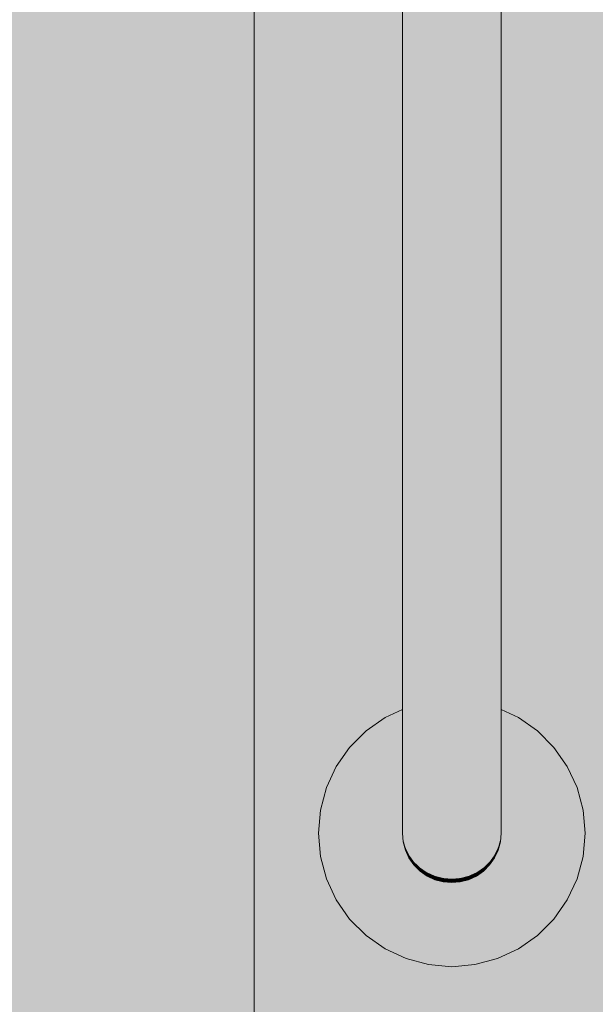
# Model space of a CAD drawing. Units: millimetres. Extents: x -7745316 to -7313902, y -134700 to 18311.
# Drawn here: x -7484884 to -7484767, y 785 to 985 of the extents above; entities that cross this region are included whole.
import ezdxf

# ---------------------------------------------------------------- set-up
doc = ezdxf.new("R2010")
doc.units = ezdxf.units.MM
doc.header["$MEASUREMENT"] = 0
doc.layers.add('00 OBJETS.CBA', color=7, linetype='Continuous')
doc.layers.add('00 OBJETS.CBA_Stylo_No__252', color=7, linetype='Continuous', lineweight=13, true_color=0x929292)
doc.layers.add('00 OBJETS.CBA_Stylo_No__9', color=7, linetype='Continuous', lineweight=5)

# ---------------------------------------------------------------- blocks, each defined once
blk = doc.blocks.new('Elément de coupe_17', base_point=(-7461792.78, 0))
at = {"layer": '00 OBJETS.CBA', "linetype": 'Continuous', "lineweight": 0, "true_color": 0xb1a17d}
h = blk.add_hatch(color=33, dxfattribs=at)
h.paths.add_polyline_path([(-7484836.34, 2515), (-7484836.34, 100), (-7484756.34, 20), (-7484756.34, 2595)])
h.paths.add_polyline_path([(-7484823.34, 820), (-7484822.93, 824.69), (-7484821.72, 829.23), (-7484819.73, 833.5), (-7484817.03, 837.36), (-7484813.7, 840.68), (-7484809.84, 843.38), (-7484806.34, 845.01), (-7484806.34, 1094.99), (-7484809.84, 1096.62), (-7484813.7, 1099.32), (-7484817.03, 1102.64), (-7484819.73, 1106.5), (-7484821.72, 1110.77), (-7484822.93, 1115.31), (-7484823.34, 1120), (-7484822.93, 1124.69), (-7484821.72, 1129.23), (-7484819.73, 1133.5), (-7484817.03, 1137.36), (-7484813.7, 1140.68), (-7484809.84, 1143.38), (-7484805.58, 1145.37), (-7484801.03, 1146.59), (-7484796.34, 1147), (-7484791.66, 1146.59), (-7484787.11, 1145.37), (-7484782.84, 1143.38), (-7484778.99, 1140.68), (-7484775.66, 1137.36), (-7484772.96, 1133.5), (-7484770.97, 1129.23), (-7484769.75, 1124.69), (-7484769.34, 1120), (-7484769.75, 1115.31), (-7484770.97, 1110.77), (-7484772.96, 1106.5), (-7484775.66, 1102.64), (-7484778.99, 1099.32), (-7484782.84, 1096.62), (-7484786.34, 1094.98), (-7484786.34, 845.01), (-7484782.84, 843.38), (-7484778.99, 840.68), (-7484775.66, 837.36), (-7484772.96, 833.5), (-7484770.97, 829.23), (-7484769.75, 824.69), (-7484769.34, 820), (-7484769.75, 815.31), (-7484770.97, 810.77), (-7484772.96, 806.5), (-7484775.66, 802.64), (-7484778.99, 799.32), (-7484782.84, 796.62), (-7484787.11, 794.63), (-7484791.66, 793.41), (-7484796.34, 793), (-7484801.03, 793.41), (-7484805.58, 794.63), (-7484809.84, 796.62), (-7484813.7, 799.32), (-7484817.03, 802.64), (-7484819.73, 806.5), (-7484821.72, 810.77), (-7484822.93, 815.31)], flags=0)
at = {"layer": '00 OBJETS.CBA_Stylo_No__252', "linetype": 'Continuous', "lineweight": 0, "true_color": 0x242424}
h = blk.add_hatch(color=250, dxfattribs=at)
h.paths.add_polyline_path([(-7484836.34, 2515), (-7484836.34, 100), (-7484756.34, 20), (-7484756.34, 2595)])
h.paths.add_polyline_path([(-7484823.34, 820), (-7484822.93, 824.69), (-7484821.72, 829.23), (-7484819.73, 833.5), (-7484817.03, 837.36), (-7484813.7, 840.68), (-7484809.84, 843.38), (-7484806.34, 845.01), (-7484806.34, 1094.99), (-7484809.84, 1096.62), (-7484813.7, 1099.32), (-7484817.03, 1102.64), (-7484819.73, 1106.5), (-7484821.72, 1110.77), (-7484822.93, 1115.31), (-7484823.34, 1120), (-7484822.93, 1124.69), (-7484821.72, 1129.23), (-7484819.73, 1133.5), (-7484817.03, 1137.36), (-7484813.7, 1140.68), (-7484809.84, 1143.38), (-7484805.58, 1145.37), (-7484801.03, 1146.59), (-7484796.34, 1147), (-7484791.66, 1146.59), (-7484787.11, 1145.37), (-7484782.84, 1143.38), (-7484778.99, 1140.68), (-7484775.66, 1137.36), (-7484772.96, 1133.5), (-7484770.97, 1129.23), (-7484769.75, 1124.69), (-7484769.34, 1120), (-7484769.75, 1115.31), (-7484770.97, 1110.77), (-7484772.96, 1106.5), (-7484775.66, 1102.64), (-7484778.99, 1099.32), (-7484782.84, 1096.62), (-7484786.34, 1094.98), (-7484786.34, 845.01), (-7484782.84, 843.38), (-7484778.99, 840.68), (-7484775.66, 837.36), (-7484772.96, 833.5), (-7484770.97, 829.23), (-7484769.75, 824.69), (-7484769.34, 820), (-7484769.75, 815.31), (-7484770.97, 810.77), (-7484772.96, 806.5), (-7484775.66, 802.64), (-7484778.99, 799.32), (-7484782.84, 796.62), (-7484787.11, 794.63), (-7484791.66, 793.41), (-7484796.34, 793), (-7484801.03, 793.41), (-7484805.58, 794.63), (-7484809.84, 796.62), (-7484813.7, 799.32), (-7484817.03, 802.64), (-7484819.73, 806.5), (-7484821.72, 810.77), (-7484822.93, 815.31)], flags=0)
for points in [[(-7485401.34, 100), (-7484836.34, 100), (-7484836.34, 2515), (-7485401.34, 2515)], [(-7484801.34, 834.43), (-7484801.34, 1105.57), (-7484802.77, 1105.5), (-7484802.77, 834.5)], [(-7484799.76, 834.38), (-7484799.76, 1105.62), (-7484801.34, 1105.57), (-7484801.34, 834.43)], [(-7484798.08, 834.35), (-7484798.08, 1105.65), (-7484799.76, 1105.62), (-7484799.76, 834.38)], [(-7484796.34, 834.34), (-7484796.34, 1105.66), (-7484798.08, 1105.65), (-7484798.08, 834.35)], [(-7484794.61, 834.35), (-7484794.61, 1105.65), (-7484796.34, 1105.66), (-7484796.34, 834.34)], [(-7484792.92, 834.38), (-7484792.92, 1105.62), (-7484794.61, 1105.65), (-7484794.61, 834.35)], [(-7484791.34, 834.43), (-7484791.34, 1105.57), (-7484792.92, 1105.62), (-7484792.92, 834.38)], [(-7484789.92, 834.5), (-7484789.92, 1105.5), (-7484791.34, 1105.57), (-7484791.34, 834.43)], [(-7484806.34, 1105), (-7484806.34, 835), (-7484806.19, 834.89), (-7484806.19, 1105.11)], [(-7484805.74, 834.78), (-7484805.74, 1105.22), (-7484806.19, 1105.11), (-7484806.19, 834.89)], [(-7484805.01, 834.67), (-7484805.01, 1105.33), (-7484805.74, 1105.22), (-7484805.74, 834.78)], [(-7484804.01, 834.58), (-7484804.01, 1105.42), (-7484805.01, 1105.33), (-7484805.01, 834.67)], [(-7484802.77, 834.5), (-7484802.77, 1105.5), (-7484804.01, 1105.42), (-7484804.01, 834.58)], [(-7484788.68, 834.58), (-7484788.68, 1105.42), (-7484789.92, 1105.5), (-7484789.92, 834.5)], [(-7484787.68, 834.67), (-7484787.68, 1105.33), (-7484788.68, 1105.42), (-7484788.68, 834.58)], [(-7484786.95, 834.78), (-7484786.95, 1105.22), (-7484787.68, 1105.33), (-7484787.68, 834.67)], [(-7484786.5, 834.89), (-7484786.5, 1105.11), (-7484786.95, 1105.22), (-7484786.95, 834.78)], [(-7484786.5, 1105.11), (-7484786.5, 834.89), (-7484786.34, 835), (-7484786.34, 1105)], [(-7484806.34, 845.01), (-7484809.84, 843.38), (-7484809.84, 843.37), (-7484806.34, 845)], [(-7484806.34, 845), (-7484809.84, 843.37), (-7484809.81, 843.33), (-7484806.34, 844.95)], [(-7484809.81, 843.33), (-7484809.78, 843.27), (-7484806.34, 844.87), (-7484806.34, 844.95)], [(-7484806.34, 844.87), (-7484809.78, 843.27), (-7484809.73, 843.18), (-7484806.34, 844.76)], [(-7484809.73, 843.18), (-7484809.67, 843.07), (-7484806.34, 844.62), (-7484806.34, 844.76)], [(-7484806.34, 844.62), (-7484809.67, 843.07), (-7484809.59, 842.95), (-7484806.34, 844.46)], [(-7484782.84, 843.38), (-7484786.34, 845.01), (-7484786.34, 845), (-7484782.85, 843.37)], [(-7484782.85, 843.37), (-7484786.34, 845), (-7484786.34, 844.95), (-7484782.87, 843.33)], [(-7484786.34, 844.95), (-7484786.34, 844.87), (-7484782.91, 843.27), (-7484782.87, 843.33)], [(-7484782.91, 843.27), (-7484786.34, 844.87), (-7484786.34, 844.76), (-7484782.96, 843.18)], [(-7484786.34, 844.76), (-7484786.34, 844.62), (-7484783.02, 843.07), (-7484782.96, 843.18)], [(-7484783.02, 843.07), (-7484786.34, 844.62), (-7484786.34, 844.46), (-7484783.09, 842.95)], [(-7484822.34, 820), (-7484821.95, 815.48), (-7484820.78, 811.11), (-7484818.86, 807), (-7484816.26, 803.29), (-7484813.06, 800.08), (-7484809.34, 797.48), (-7484805.24, 795.57), (-7484800.86, 794.39), (-7484796.34, 794), (-7484791.83, 794.39), (-7484787.45, 795.57), (-7484783.34, 797.48), (-7484779.63, 800.08), (-7484776.43, 803.29), (-7484773.83, 807), (-7484771.91, 811.11), (-7484770.74, 815.48), (-7484770.34, 820), (-7484770.74, 824.51), (-7484771.91, 828.89), (-7484773.83, 833), (-7484776.43, 836.71), (-7484779.63, 839.92), (-7484783.34, 842.52), (-7484786.34, 843.92), (-7484786.34, 820), (-7484786.5, 818.26), (-7484786.95, 816.58), (-7484787.68, 815), (-7484788.68, 813.57), (-7484789.92, 812.34), (-7484791.34, 811.34), (-7484792.92, 810.6), (-7484794.61, 810.15), (-7484796.34, 810), (-7484798.08, 810.15), (-7484799.76, 810.6), (-7484801.34, 811.34), (-7484802.77, 812.34), (-7484804.01, 813.57), (-7484805.01, 815), (-7484805.74, 816.58), (-7484806.19, 818.26), (-7484806.34, 820), (-7484806.34, 843.92), (-7484809.34, 842.52), (-7484813.06, 839.92), (-7484816.26, 836.71), (-7484818.86, 833), (-7484820.78, 828.89), (-7484821.95, 824.51)], [(-7484809.84, 843.37), (-7484809.84, 843.38), (-7484813.7, 840.68), (-7484813.69, 840.67)], [(-7484809.81, 843.33), (-7484809.84, 843.37), (-7484813.69, 840.67), (-7484813.66, 840.64)], [(-7484809.81, 843.33), (-7484813.66, 840.64), (-7484813.61, 840.58), (-7484809.78, 843.27)], [(-7484809.73, 843.18), (-7484809.78, 843.27), (-7484813.61, 840.58), (-7484813.55, 840.5)], [(-7484809.73, 843.18), (-7484813.55, 840.5), (-7484813.47, 840.41), (-7484809.67, 843.07)], [(-7484809.59, 842.95), (-7484809.67, 843.07), (-7484813.47, 840.41), (-7484813.38, 840.3)], [(-7484809.59, 842.95), (-7484813.38, 840.3), (-7484813.28, 840.18), (-7484809.52, 842.81)], [(-7484809.43, 842.67), (-7484809.52, 842.81), (-7484813.28, 840.18), (-7484813.17, 840.05)], [(-7484809.34, 842.52), (-7484809.43, 842.67), (-7484813.17, 840.05), (-7484813.06, 839.92)], [(-7484809.59, 842.95), (-7484809.52, 842.81), (-7484806.34, 844.29), (-7484806.34, 844.46)], [(-7484806.34, 844.29), (-7484809.52, 842.81), (-7484809.43, 842.67), (-7484806.34, 844.11)], [(-7484806.34, 844.11), (-7484809.43, 842.67), (-7484809.34, 842.52), (-7484806.34, 843.92)], [(-7484786.34, 844.46), (-7484786.34, 844.29), (-7484783.17, 842.81), (-7484783.09, 842.95)], [(-7484783.17, 842.81), (-7484786.34, 844.29), (-7484786.34, 844.11), (-7484783.26, 842.67)], [(-7484783.26, 842.67), (-7484786.34, 844.11), (-7484786.34, 843.92), (-7484783.34, 842.52)], [(-7484779.63, 839.92), (-7484779.52, 840.05), (-7484783.26, 842.67), (-7484783.34, 842.52)], [(-7484779.52, 840.05), (-7484779.41, 840.18), (-7484783.17, 842.81), (-7484783.26, 842.67)], [(-7484783.09, 842.95), (-7484783.17, 842.81), (-7484779.41, 840.18), (-7484779.31, 840.3)], [(-7484779.31, 840.3), (-7484779.22, 840.41), (-7484783.02, 843.07), (-7484783.09, 842.95)], [(-7484782.96, 843.18), (-7484783.02, 843.07), (-7484779.22, 840.41), (-7484779.14, 840.5)], [(-7484779.14, 840.5), (-7484779.08, 840.58), (-7484782.91, 843.27), (-7484782.96, 843.18)], [(-7484782.87, 843.33), (-7484782.91, 843.27), (-7484779.08, 840.58), (-7484779.03, 840.64)], [(-7484779.03, 840.64), (-7484779, 840.67), (-7484782.85, 843.37), (-7484782.87, 843.33)], [(-7484779, 840.67), (-7484778.99, 840.68), (-7484782.84, 843.38), (-7484782.85, 843.37)], [(-7484813.69, 840.67), (-7484813.7, 840.68), (-7484817.03, 837.36), (-7484817.02, 837.35)], [(-7484813.66, 840.64), (-7484813.69, 840.67), (-7484817.02, 837.35), (-7484816.98, 837.32)], [(-7484813.66, 840.64), (-7484816.98, 837.32), (-7484816.93, 837.27), (-7484813.61, 840.58)], [(-7484779.03, 840.64), (-7484779.08, 840.58), (-7484775.76, 837.27), (-7484775.71, 837.32)], [(-7484775.71, 837.32), (-7484775.67, 837.35), (-7484779, 840.67), (-7484779.03, 840.64)], [(-7484775.67, 837.35), (-7484775.66, 837.36), (-7484778.99, 840.68), (-7484779, 840.67)], [(-7484813.55, 840.5), (-7484813.61, 840.58), (-7484816.93, 837.27), (-7484816.85, 837.2)], [(-7484813.55, 840.5), (-7484816.85, 837.2), (-7484816.75, 837.13), (-7484813.47, 840.41)], [(-7484813.38, 840.3), (-7484813.47, 840.41), (-7484816.75, 837.13), (-7484816.64, 837.03)], [(-7484813.38, 840.3), (-7484816.64, 837.03), (-7484816.52, 836.93), (-7484813.28, 840.18)], [(-7484813.17, 840.05), (-7484813.28, 840.18), (-7484816.52, 836.93), (-7484816.39, 836.82)], [(-7484813.06, 839.92), (-7484813.17, 840.05), (-7484816.39, 836.82), (-7484816.26, 836.71)], [(-7484776.43, 836.71), (-7484776.29, 836.82), (-7484779.52, 840.05), (-7484779.63, 839.92)], [(-7484776.29, 836.82), (-7484776.17, 836.93), (-7484779.41, 840.18), (-7484779.52, 840.05)], [(-7484779.31, 840.3), (-7484779.41, 840.18), (-7484776.17, 836.93), (-7484776.04, 837.03)], [(-7484776.04, 837.03), (-7484775.94, 837.13), (-7484779.22, 840.41), (-7484779.31, 840.3)], [(-7484779.14, 840.5), (-7484779.22, 840.41), (-7484775.94, 837.13), (-7484775.84, 837.2)], [(-7484775.84, 837.2), (-7484775.76, 837.27), (-7484779.08, 840.58), (-7484779.14, 840.5)], [(-7484817.02, 837.35), (-7484817.03, 837.36), (-7484819.73, 833.5), (-7484819.71, 833.49)], [(-7484816.98, 837.32), (-7484817.02, 837.35), (-7484819.71, 833.49), (-7484819.68, 833.47)], [(-7484816.98, 837.32), (-7484819.68, 833.47), (-7484819.61, 833.43), (-7484816.93, 837.27)], [(-7484816.85, 837.2), (-7484816.93, 837.27), (-7484819.61, 833.43), (-7484819.52, 833.38)], [(-7484816.85, 837.2), (-7484819.52, 833.38), (-7484819.42, 833.32), (-7484816.75, 837.13)], [(-7484816.64, 837.03), (-7484816.75, 837.13), (-7484819.42, 833.32), (-7484819.29, 833.25)], [(-7484816.64, 837.03), (-7484819.29, 833.25), (-7484819.16, 833.17), (-7484816.52, 836.93)], [(-7484816.39, 836.82), (-7484816.52, 836.93), (-7484819.16, 833.17), (-7484819.01, 833.09)], [(-7484816.26, 836.71), (-7484816.39, 836.82), (-7484819.01, 833.09), (-7484818.86, 833)], [(-7484773.83, 833), (-7484773.68, 833.09), (-7484776.29, 836.82), (-7484776.43, 836.71)], [(-7484773.68, 833.09), (-7484773.53, 833.17), (-7484776.17, 836.93), (-7484776.29, 836.82)], [(-7484776.04, 837.03), (-7484776.17, 836.93), (-7484773.53, 833.17), (-7484773.4, 833.25)], [(-7484773.4, 833.25), (-7484773.27, 833.32), (-7484775.94, 837.13), (-7484776.04, 837.03)], [(-7484775.84, 837.2), (-7484775.94, 837.13), (-7484773.27, 833.32), (-7484773.16, 833.38)], [(-7484773.16, 833.38), (-7484773.08, 833.43), (-7484775.76, 837.27), (-7484775.84, 837.2)], [(-7484775.71, 837.32), (-7484775.76, 837.27), (-7484773.08, 833.43), (-7484773.01, 833.47)], [(-7484773.01, 833.47), (-7484772.98, 833.49), (-7484775.67, 837.35), (-7484775.71, 837.32)], [(-7484772.98, 833.49), (-7484772.96, 833.5), (-7484775.66, 837.36), (-7484775.67, 837.35)], [(-7484806.34, 835), (-7484806.34, 831.12), (-7484806.19, 830.66), (-7484806.19, 834.89)], [(-7484805.74, 830.22), (-7484805.74, 834.78), (-7484806.19, 834.89), (-7484806.19, 830.66)], [(-7484805.01, 829.81), (-7484805.01, 834.67), (-7484805.74, 834.78), (-7484805.74, 830.22)], [(-7484804.01, 829.44), (-7484804.01, 834.58), (-7484805.01, 834.67), (-7484805.01, 829.81)], [(-7484787.68, 829.81), (-7484787.68, 834.67), (-7484788.68, 834.58), (-7484788.68, 829.44)], [(-7484786.95, 830.22), (-7484786.95, 834.78), (-7484787.68, 834.67), (-7484787.68, 829.81)], [(-7484786.5, 830.66), (-7484786.5, 834.89), (-7484786.95, 834.78), (-7484786.95, 830.22)], [(-7484786.34, 835), (-7484786.5, 834.89), (-7484786.5, 830.66), (-7484786.34, 831.12)], [(-7484819.71, 833.49), (-7484819.73, 833.5), (-7484821.72, 829.23), (-7484821.7, 829.23)], [(-7484819.68, 833.47), (-7484819.71, 833.49), (-7484821.7, 829.23), (-7484821.66, 829.21)], [(-7484819.68, 833.47), (-7484821.66, 829.21), (-7484821.59, 829.19), (-7484819.61, 833.43)], [(-7484819.52, 833.38), (-7484819.61, 833.43), (-7484821.59, 829.19), (-7484821.5, 829.15)], [(-7484819.52, 833.38), (-7484821.5, 829.15), (-7484821.38, 829.11), (-7484819.42, 833.32)], [(-7484819.29, 833.25), (-7484819.42, 833.32), (-7484821.38, 829.11), (-7484821.25, 829.06)], [(-7484819.29, 833.25), (-7484821.25, 829.06), (-7484821.1, 829.01), (-7484819.16, 833.17)], [(-7484819.01, 833.09), (-7484819.16, 833.17), (-7484821.1, 829.01), (-7484820.94, 828.95)], [(-7484818.86, 833), (-7484819.01, 833.09), (-7484820.94, 828.95), (-7484820.78, 828.89)], [(-7484802.77, 829.12), (-7484802.77, 834.5), (-7484804.01, 834.58), (-7484804.01, 829.44)], [(-7484801.34, 828.86), (-7484801.34, 834.43), (-7484802.77, 834.5), (-7484802.77, 829.12)], [(-7484799.76, 828.66), (-7484799.76, 834.38), (-7484801.34, 834.43), (-7484801.34, 828.86)], [(-7484798.08, 828.55), (-7484798.08, 834.35), (-7484799.76, 834.38), (-7484799.76, 828.66)], [(-7484796.34, 828.51), (-7484796.34, 834.34), (-7484798.08, 834.35), (-7484798.08, 828.55)], [(-7484794.61, 828.55), (-7484794.61, 834.35), (-7484796.34, 834.34), (-7484796.34, 828.51)], [(-7484792.92, 828.66), (-7484792.92, 834.38), (-7484794.61, 834.35), (-7484794.61, 828.55)], [(-7484791.34, 828.86), (-7484791.34, 834.43), (-7484792.92, 834.38), (-7484792.92, 828.66)], [(-7484789.92, 829.12), (-7484789.92, 834.5), (-7484791.34, 834.43), (-7484791.34, 828.86)], [(-7484788.68, 829.44), (-7484788.68, 834.58), (-7484789.92, 834.5), (-7484789.92, 829.12)], [(-7484771.91, 828.89), (-7484771.75, 828.95), (-7484773.68, 833.09), (-7484773.83, 833)], [(-7484771.75, 828.95), (-7484771.59, 829.01), (-7484773.53, 833.17), (-7484773.68, 833.09)], [(-7484773.4, 833.25), (-7484773.53, 833.17), (-7484771.59, 829.01), (-7484771.44, 829.06)], [(-7484771.44, 829.06), (-7484771.31, 829.11), (-7484773.27, 833.32), (-7484773.4, 833.25)], [(-7484773.16, 833.38), (-7484773.27, 833.32), (-7484771.31, 829.11), (-7484771.19, 829.15)], [(-7484771.19, 829.15), (-7484771.1, 829.19), (-7484773.08, 833.43), (-7484773.16, 833.38)], [(-7484773.01, 833.47), (-7484773.08, 833.43), (-7484771.1, 829.19), (-7484771.03, 829.21)], [(-7484771.03, 829.21), (-7484770.99, 829.23), (-7484772.98, 833.49), (-7484773.01, 833.47)], [(-7484770.99, 829.23), (-7484770.97, 829.23), (-7484772.96, 833.5), (-7484772.98, 833.49)], [(-7484806.19, 830.66), (-7484806.34, 831.12), (-7484806.34, 827.5), (-7484806.19, 826.62)], [(-7484805.74, 830.22), (-7484806.19, 830.66), (-7484806.19, 826.62), (-7484805.74, 825.77)], [(-7484786.5, 830.66), (-7484786.95, 830.22), (-7484786.95, 825.77), (-7484786.5, 826.62)], [(-7484786.5, 830.66), (-7484786.5, 826.62), (-7484786.34, 827.5), (-7484786.34, 831.12)], [(-7484821.7, 829.23), (-7484821.72, 829.23), (-7484822.93, 824.69), (-7484822.92, 824.69)], [(-7484821.66, 829.21), (-7484821.7, 829.23), (-7484822.92, 824.69), (-7484822.88, 824.68)], [(-7484821.66, 829.21), (-7484822.88, 824.68), (-7484822.8, 824.66), (-7484821.59, 829.19)], [(-7484821.5, 829.15), (-7484821.59, 829.19), (-7484822.8, 824.66), (-7484822.7, 824.65)], [(-7484821.5, 829.15), (-7484822.7, 824.65), (-7484822.58, 824.63), (-7484821.38, 829.11)], [(-7484821.25, 829.06), (-7484821.38, 829.11), (-7484822.58, 824.63), (-7484822.44, 824.6)], [(-7484821.25, 829.06), (-7484822.44, 824.6), (-7484822.29, 824.57), (-7484821.1, 829.01)], [(-7484820.94, 828.95), (-7484821.1, 829.01), (-7484822.29, 824.57), (-7484822.12, 824.54)], [(-7484820.78, 828.89), (-7484820.94, 828.95), (-7484822.12, 824.54), (-7484821.95, 824.51)], [(-7484805.01, 824.98), (-7484805.01, 829.81), (-7484805.74, 830.22), (-7484805.74, 825.77)], [(-7484804.01, 824.26), (-7484804.01, 829.44), (-7484805.01, 829.81), (-7484805.01, 824.98)], [(-7484802.77, 823.64), (-7484802.77, 829.12), (-7484804.01, 829.44), (-7484804.01, 824.26)], [(-7484801.34, 823.13), (-7484801.34, 828.86), (-7484802.77, 829.12), (-7484802.77, 823.64)], [(-7484799.76, 822.76), (-7484799.76, 828.66), (-7484801.34, 828.86), (-7484801.34, 823.13)], [(-7484791.34, 823.13), (-7484791.34, 828.86), (-7484792.92, 828.66), (-7484792.92, 822.76)], [(-7484789.92, 823.64), (-7484789.92, 829.12), (-7484791.34, 828.86), (-7484791.34, 823.13)], [(-7484788.68, 824.26), (-7484788.68, 829.44), (-7484789.92, 829.12), (-7484789.92, 823.64)], [(-7484787.68, 824.98), (-7484787.68, 829.81), (-7484788.68, 829.44), (-7484788.68, 824.26)], [(-7484786.95, 825.77), (-7484786.95, 830.22), (-7484787.68, 829.81), (-7484787.68, 824.98)], [(-7484770.74, 824.51), (-7484770.57, 824.54), (-7484771.75, 828.95), (-7484771.91, 828.89)], [(-7484770.57, 824.54), (-7484770.4, 824.57), (-7484771.59, 829.01), (-7484771.75, 828.95)], [(-7484771.44, 829.06), (-7484771.59, 829.01), (-7484770.4, 824.57), (-7484770.25, 824.6)], [(-7484770.25, 824.6), (-7484770.11, 824.63), (-7484771.31, 829.11), (-7484771.44, 829.06)], [(-7484771.19, 829.15), (-7484771.31, 829.11), (-7484770.11, 824.63), (-7484769.99, 824.65)], [(-7484769.99, 824.65), (-7484769.89, 824.66), (-7484771.1, 829.19), (-7484771.19, 829.15)], [(-7484771.03, 829.21), (-7484771.1, 829.19), (-7484769.89, 824.66), (-7484769.81, 824.68)], [(-7484769.81, 824.68), (-7484769.77, 824.69), (-7484770.99, 829.23), (-7484771.03, 829.21)], [(-7484769.77, 824.69), (-7484769.75, 824.69), (-7484770.97, 829.23), (-7484770.99, 829.23)], [(-7484806.19, 823.15), (-7484806.19, 826.62), (-7484806.34, 827.5), (-7484806.34, 824.39)], [(-7484798.08, 822.53), (-7484798.08, 828.55), (-7484799.76, 828.66), (-7484799.76, 822.76)], [(-7484796.34, 822.46), (-7484796.34, 828.51), (-7484798.08, 828.55), (-7484798.08, 822.53)], [(-7484794.61, 822.53), (-7484794.61, 828.55), (-7484796.34, 828.51), (-7484796.34, 822.46)], [(-7484792.92, 822.76), (-7484792.92, 828.66), (-7484794.61, 828.55), (-7484794.61, 822.53)], [(-7484786.34, 824.39), (-7484786.34, 827.5), (-7484786.5, 826.62), (-7484786.5, 823.15)], [(-7484822.92, 824.69), (-7484822.93, 824.69), (-7484823.34, 820), (-7484823.33, 820)], [(-7484806.19, 826.62), (-7484806.19, 823.15), (-7484805.74, 821.95), (-7484805.74, 825.77)], [(-7484805.01, 824.98), (-7484805.74, 825.77), (-7484805.74, 821.95), (-7484805.01, 820.83)], [(-7484804.01, 824.26), (-7484805.01, 824.98), (-7484805.01, 820.83), (-7484804.01, 819.81)], [(-7484787.68, 824.98), (-7484788.68, 824.26), (-7484788.68, 819.81), (-7484787.68, 820.83)], [(-7484786.95, 825.77), (-7484787.68, 824.98), (-7484787.68, 820.83), (-7484786.95, 821.95)], [(-7484786.95, 825.77), (-7484786.95, 821.95), (-7484786.5, 823.15), (-7484786.5, 826.62)], [(-7484769.36, 820), (-7484769.34, 820), (-7484769.75, 824.69), (-7484769.77, 824.69)], [(-7484822.88, 824.68), (-7484822.92, 824.69), (-7484823.33, 820), (-7484823.28, 820)], [(-7484822.88, 824.68), (-7484823.28, 820), (-7484823.21, 820), (-7484822.8, 824.66)], [(-7484822.7, 824.65), (-7484822.8, 824.66), (-7484823.21, 820), (-7484823.11, 820)], [(-7484822.7, 824.65), (-7484823.11, 820), (-7484822.99, 820), (-7484822.58, 824.63)], [(-7484822.44, 824.6), (-7484822.58, 824.63), (-7484822.99, 820), (-7484822.84, 820)], [(-7484822.44, 824.6), (-7484822.84, 820), (-7484822.69, 820), (-7484822.29, 824.57)], [(-7484822.12, 824.54), (-7484822.29, 824.57), (-7484822.69, 820), (-7484822.52, 820)], [(-7484821.95, 824.51), (-7484822.12, 824.54), (-7484822.52, 820), (-7484822.34, 820)], [(-7484806.19, 823.15), (-7484806.34, 824.39), (-7484806.34, 822.01), (-7484806.19, 820.49)], [(-7484805.74, 819.02), (-7484805.74, 821.95), (-7484806.19, 823.15), (-7484806.19, 820.49)], [(-7484802.77, 823.64), (-7484804.01, 824.26), (-7484804.01, 819.81), (-7484802.77, 818.93)], [(-7484801.34, 818.22), (-7484801.34, 823.13), (-7484802.77, 823.64), (-7484802.77, 818.93)], [(-7484799.76, 817.69), (-7484799.76, 822.76), (-7484801.34, 823.13), (-7484801.34, 818.22)], [(-7484798.08, 817.37), (-7484798.08, 822.53), (-7484799.76, 822.76), (-7484799.76, 817.69)], [(-7484792.92, 817.69), (-7484792.92, 822.76), (-7484794.61, 822.53), (-7484794.61, 817.37)], [(-7484791.34, 818.22), (-7484791.34, 823.13), (-7484792.92, 822.76), (-7484792.92, 817.69)], [(-7484789.92, 818.93), (-7484789.92, 823.64), (-7484791.34, 823.13), (-7484791.34, 818.22)], [(-7484788.68, 824.26), (-7484789.92, 823.64), (-7484789.92, 818.93), (-7484788.68, 819.81)], [(-7484786.5, 820.49), (-7484786.5, 823.15), (-7484786.95, 821.95), (-7484786.95, 819.02)], [(-7484786.34, 824.39), (-7484786.5, 823.15), (-7484786.5, 820.49), (-7484786.34, 822.01)], [(-7484770.34, 820), (-7484770.17, 820), (-7484770.57, 824.54), (-7484770.74, 824.51)], [(-7484770.17, 820), (-7484770, 820), (-7484770.4, 824.57), (-7484770.57, 824.54)], [(-7484770.25, 824.6), (-7484770.4, 824.57), (-7484770, 820), (-7484769.84, 820)], [(-7484769.84, 820), (-7484769.7, 820), (-7484770.11, 824.63), (-7484770.25, 824.6)], [(-7484769.99, 824.65), (-7484770.11, 824.63), (-7484769.7, 820), (-7484769.58, 820)], [(-7484769.58, 820), (-7484769.48, 820), (-7484769.89, 824.66), (-7484769.99, 824.65)], [(-7484769.81, 824.68), (-7484769.89, 824.66), (-7484769.48, 820), (-7484769.41, 820)], [(-7484769.41, 820), (-7484769.36, 820), (-7484769.77, 824.69), (-7484769.81, 824.68)], [(-7484806.19, 820.49), (-7484806.34, 822.01), (-7484806.34, 820.51), (-7484806.19, 818.82)], [(-7484805.01, 817.64), (-7484805.01, 820.83), (-7484805.74, 821.95), (-7484805.74, 819.02)], [(-7484804.01, 816.39), (-7484804.01, 819.81), (-7484805.01, 820.83), (-7484805.01, 817.64)], [(-7484796.34, 817.26), (-7484796.34, 822.46), (-7484798.08, 822.53), (-7484798.08, 817.37)], [(-7484794.61, 817.37), (-7484794.61, 822.53), (-7484796.34, 822.46), (-7484796.34, 817.26)], [(-7484787.68, 817.64), (-7484787.68, 820.83), (-7484788.68, 819.81), (-7484788.68, 816.39)], [(-7484786.95, 819.02), (-7484786.95, 821.95), (-7484787.68, 820.83), (-7484787.68, 817.64)], [(-7484786.5, 820.49), (-7484786.5, 818.82), (-7484786.34, 820.51), (-7484786.34, 822.01)], [(-7484823.33, 820), (-7484823.34, 820), (-7484822.93, 815.31), (-7484822.92, 815.31)], [(-7484823.28, 820), (-7484823.33, 820), (-7484822.92, 815.31), (-7484822.88, 815.32)], [(-7484823.28, 820), (-7484822.88, 815.32), (-7484822.8, 815.33), (-7484823.21, 820)], [(-7484823.11, 820), (-7484823.21, 820), (-7484822.8, 815.33), (-7484822.7, 815.35)], [(-7484823.11, 820), (-7484822.7, 815.35), (-7484822.58, 815.37), (-7484822.99, 820)], [(-7484822.84, 820), (-7484822.99, 820), (-7484822.58, 815.37), (-7484822.44, 815.4)], [(-7484822.84, 820), (-7484822.44, 815.4), (-7484822.29, 815.43), (-7484822.69, 820)], [(-7484822.52, 820), (-7484822.69, 820), (-7484822.29, 815.43), (-7484822.12, 815.45)], [(-7484822.34, 820), (-7484822.52, 820), (-7484822.12, 815.45), (-7484821.95, 815.48)], [(-7484806.19, 818.82), (-7484806.34, 820.51), (-7484806.34, 820), (-7484806.19, 818.26)], [(-7484805.74, 819.02), (-7484806.19, 820.49), (-7484806.19, 818.82), (-7484805.74, 817.18)], [(-7484805.74, 817.18), (-7484806.19, 818.82), (-7484806.19, 818.26), (-7484805.74, 816.58)], [(-7484805.01, 817.64), (-7484805.74, 819.02), (-7484805.74, 817.18), (-7484805.01, 815.64)], [(-7484802.77, 818.93), (-7484804.01, 819.81), (-7484804.01, 816.39), (-7484802.77, 815.32)], [(-7484801.34, 818.22), (-7484802.77, 818.93), (-7484802.77, 815.32), (-7484801.34, 814.44)], [(-7484789.92, 818.93), (-7484791.34, 818.22), (-7484791.34, 814.44), (-7484789.92, 815.32)], [(-7484789.92, 818.93), (-7484789.92, 815.32), (-7484788.68, 816.39), (-7484788.68, 819.81)], [(-7484786.95, 819.02), (-7484787.68, 817.64), (-7484787.68, 815.64), (-7484786.95, 817.18)], [(-7484786.5, 820.49), (-7484786.95, 819.02), (-7484786.95, 817.18), (-7484786.5, 818.82)], [(-7484786.5, 818.82), (-7484786.95, 817.18), (-7484786.95, 816.58), (-7484786.5, 818.26)], [(-7484786.34, 820.51), (-7484786.5, 818.82), (-7484786.5, 818.26), (-7484786.34, 820)], [(-7484770.74, 815.48), (-7484770.57, 815.45), (-7484770.17, 820), (-7484770.34, 820)], [(-7484770.57, 815.45), (-7484770.4, 815.43), (-7484770, 820), (-7484770.17, 820)], [(-7484770, 820), (-7484770.4, 815.43), (-7484770.25, 815.4), (-7484769.84, 820)], [(-7484770.25, 815.4), (-7484770.11, 815.37), (-7484769.7, 820), (-7484769.84, 820)], [(-7484769.7, 820), (-7484770.11, 815.37), (-7484769.99, 815.35), (-7484769.58, 820)], [(-7484769.99, 815.35), (-7484769.89, 815.33), (-7484769.48, 820), (-7484769.58, 820)], [(-7484769.48, 820), (-7484769.89, 815.33), (-7484769.81, 815.32), (-7484769.41, 820)], [(-7484769.81, 815.32), (-7484769.77, 815.31), (-7484769.36, 820), (-7484769.41, 820)], [(-7484769.77, 815.31), (-7484769.75, 815.31), (-7484769.34, 820), (-7484769.36, 820)], [(-7484805.01, 815.64), (-7484805.74, 817.18), (-7484805.74, 816.58), (-7484805.01, 815)], [(-7484804.01, 816.39), (-7484805.01, 817.64), (-7484805.01, 815.64), (-7484804.01, 814.25)], [(-7484799.76, 817.69), (-7484801.34, 818.22), (-7484801.34, 814.44), (-7484799.76, 813.8)], [(-7484798.08, 817.37), (-7484799.76, 817.69), (-7484799.76, 813.8), (-7484798.08, 813.41)], [(-7484796.34, 817.26), (-7484798.08, 817.37), (-7484798.08, 813.41), (-7484796.34, 813.27)], [(-7484794.61, 817.37), (-7484796.34, 817.26), (-7484796.34, 813.27), (-7484794.61, 813.41)], [(-7484792.92, 817.69), (-7484794.61, 817.37), (-7484794.61, 813.41), (-7484792.92, 813.8)], [(-7484791.34, 818.22), (-7484792.92, 817.69), (-7484792.92, 813.8), (-7484791.34, 814.44)], [(-7484787.68, 817.64), (-7484788.68, 816.39), (-7484788.68, 814.25), (-7484787.68, 815.64)], [(-7484786.95, 817.18), (-7484787.68, 815.64), (-7484787.68, 815), (-7484786.95, 816.58)], [(-7484822.92, 815.31), (-7484822.93, 815.31), (-7484821.72, 810.77), (-7484821.7, 810.77)], [(-7484822.88, 815.32), (-7484822.92, 815.31), (-7484821.7, 810.77), (-7484821.66, 810.79)], [(-7484822.88, 815.32), (-7484821.66, 810.79), (-7484821.59, 810.81), (-7484822.8, 815.33)], [(-7484822.7, 815.35), (-7484822.8, 815.33), (-7484821.59, 810.81), (-7484821.5, 810.85)], [(-7484822.7, 815.35), (-7484821.5, 810.85), (-7484821.38, 810.89), (-7484822.58, 815.37)], [(-7484822.44, 815.4), (-7484822.58, 815.37), (-7484821.38, 810.89), (-7484821.25, 810.94)], [(-7484822.44, 815.4), (-7484821.25, 810.94), (-7484821.1, 810.99), (-7484822.29, 815.43)], [(-7484822.12, 815.45), (-7484822.29, 815.43), (-7484821.1, 810.99), (-7484820.94, 811.05)], [(-7484821.95, 815.48), (-7484822.12, 815.45), (-7484820.94, 811.05), (-7484820.78, 811.11)], [(-7484804.01, 814.25), (-7484805.01, 815.64), (-7484805.01, 815), (-7484804.01, 813.57)], [(-7484802.77, 815.32), (-7484804.01, 816.39), (-7484804.01, 814.25), (-7484802.77, 813.05)], [(-7484801.34, 814.44), (-7484802.77, 815.32), (-7484802.77, 813.05), (-7484801.34, 812.07)], [(-7484789.92, 815.32), (-7484791.34, 814.44), (-7484791.34, 812.07), (-7484789.92, 813.05)], [(-7484788.68, 816.39), (-7484789.92, 815.32), (-7484789.92, 813.05), (-7484788.68, 814.25)], [(-7484787.68, 815.64), (-7484788.68, 814.25), (-7484788.68, 813.57), (-7484787.68, 815)], [(-7484771.91, 811.11), (-7484771.75, 811.05), (-7484770.57, 815.45), (-7484770.74, 815.48)], [(-7484771.75, 811.05), (-7484771.59, 810.99), (-7484770.4, 815.43), (-7484770.57, 815.45)], [(-7484770.4, 815.43), (-7484771.59, 810.99), (-7484771.44, 810.94), (-7484770.25, 815.4)], [(-7484771.44, 810.94), (-7484771.31, 810.89), (-7484770.11, 815.37), (-7484770.25, 815.4)], [(-7484770.11, 815.37), (-7484771.31, 810.89), (-7484771.19, 810.85), (-7484769.99, 815.35)], [(-7484771.19, 810.85), (-7484771.1, 810.81), (-7484769.89, 815.33), (-7484769.99, 815.35)], [(-7484769.89, 815.33), (-7484771.1, 810.81), (-7484771.03, 810.79), (-7484769.81, 815.32)], [(-7484771.03, 810.79), (-7484770.99, 810.77), (-7484769.77, 815.31), (-7484769.81, 815.32)], [(-7484770.99, 810.77), (-7484770.97, 810.77), (-7484769.75, 815.31), (-7484769.77, 815.31)], [(-7484802.77, 813.05), (-7484804.01, 814.25), (-7484804.01, 813.57), (-7484802.77, 812.34)], [(-7484801.34, 812.07), (-7484802.77, 813.05), (-7484802.77, 812.34), (-7484801.34, 811.34)], [(-7484799.76, 813.8), (-7484801.34, 814.44), (-7484801.34, 812.07), (-7484799.76, 811.36)], [(-7484798.08, 813.41), (-7484799.76, 813.8), (-7484799.76, 811.36), (-7484798.08, 810.92)], [(-7484796.34, 813.27), (-7484798.08, 813.41), (-7484798.08, 810.92), (-7484796.34, 810.77)], [(-7484794.61, 813.41), (-7484796.34, 813.27), (-7484796.34, 810.77), (-7484794.61, 810.92)], [(-7484792.92, 813.8), (-7484794.61, 813.41), (-7484794.61, 810.92), (-7484792.92, 811.36)], [(-7484791.34, 814.44), (-7484792.92, 813.8), (-7484792.92, 811.36), (-7484791.34, 812.07)], [(-7484789.92, 813.05), (-7484791.34, 812.07), (-7484791.34, 811.34), (-7484789.92, 812.34)], [(-7484788.68, 814.25), (-7484789.92, 813.05), (-7484789.92, 812.34), (-7484788.68, 813.57)], [(-7484821.7, 810.77), (-7484821.72, 810.77), (-7484819.73, 806.5), (-7484819.71, 806.51)], [(-7484821.66, 810.79), (-7484821.7, 810.77), (-7484819.71, 806.51), (-7484819.68, 806.53)], [(-7484821.66, 810.79), (-7484819.68, 806.53), (-7484819.61, 806.57), (-7484821.59, 810.81)], [(-7484821.5, 810.85), (-7484821.59, 810.81), (-7484819.61, 806.57), (-7484819.52, 806.62)], [(-7484821.5, 810.85), (-7484819.52, 806.62), (-7484819.42, 806.68), (-7484821.38, 810.89)], [(-7484821.25, 810.94), (-7484821.38, 810.89), (-7484819.42, 806.68), (-7484819.29, 806.75)], [(-7484821.25, 810.94), (-7484819.29, 806.75), (-7484819.16, 806.83), (-7484821.1, 810.99)], [(-7484820.94, 811.05), (-7484821.1, 810.99), (-7484819.16, 806.83), (-7484819.01, 806.91)], [(-7484820.78, 811.11), (-7484820.94, 811.05), (-7484819.01, 806.91), (-7484818.86, 807)], [(-7484799.76, 811.36), (-7484801.34, 812.07), (-7484801.34, 811.34), (-7484799.76, 810.6)], [(-7484798.08, 810.92), (-7484799.76, 811.36), (-7484799.76, 810.6), (-7484798.08, 810.15)], [(-7484796.34, 810.77), (-7484798.08, 810.92), (-7484798.08, 810.15), (-7484796.34, 810)], [(-7484794.61, 810.92), (-7484796.34, 810.77), (-7484796.34, 810), (-7484794.61, 810.15)], [(-7484792.92, 811.36), (-7484794.61, 810.92), (-7484794.61, 810.15), (-7484792.92, 810.6)], [(-7484791.34, 812.07), (-7484792.92, 811.36), (-7484792.92, 810.6), (-7484791.34, 811.34)], [(-7484773.83, 807), (-7484773.68, 806.91), (-7484771.75, 811.05), (-7484771.91, 811.11)], [(-7484773.68, 806.91), (-7484773.53, 806.83), (-7484771.59, 810.99), (-7484771.75, 811.05)], [(-7484771.59, 810.99), (-7484773.53, 806.83), (-7484773.4, 806.75), (-7484771.44, 810.94)], [(-7484773.4, 806.75), (-7484773.27, 806.68), (-7484771.31, 810.89), (-7484771.44, 810.94)], [(-7484771.31, 810.89), (-7484773.27, 806.68), (-7484773.16, 806.62), (-7484771.19, 810.85)], [(-7484773.16, 806.62), (-7484773.08, 806.57), (-7484771.1, 810.81), (-7484771.19, 810.85)], [(-7484771.1, 810.81), (-7484773.08, 806.57), (-7484773.01, 806.53), (-7484771.03, 810.79)], [(-7484773.01, 806.53), (-7484772.98, 806.51), (-7484770.99, 810.77), (-7484771.03, 810.79)], [(-7484772.98, 806.51), (-7484772.96, 806.5), (-7484770.97, 810.77), (-7484770.99, 810.77)], [(-7484819.29, 806.75), (-7484816.64, 802.97), (-7484816.52, 803.07), (-7484819.16, 806.83)], [(-7484819.01, 806.91), (-7484819.16, 806.83), (-7484816.52, 803.07), (-7484816.39, 803.18)], [(-7484818.86, 807), (-7484819.01, 806.91), (-7484816.39, 803.18), (-7484816.26, 803.29)], [(-7484776.43, 803.29), (-7484776.29, 803.18), (-7484773.68, 806.91), (-7484773.83, 807)], [(-7484776.29, 803.18), (-7484776.17, 803.07), (-7484773.53, 806.83), (-7484773.68, 806.91)], [(-7484773.53, 806.83), (-7484776.17, 803.07), (-7484776.04, 802.97), (-7484773.4, 806.75)], [(-7484819.71, 806.51), (-7484819.73, 806.5), (-7484817.03, 802.64), (-7484817.02, 802.65)], [(-7484819.68, 806.53), (-7484819.71, 806.51), (-7484817.02, 802.65), (-7484816.98, 802.68)], [(-7484819.68, 806.53), (-7484816.98, 802.68), (-7484816.93, 802.73), (-7484819.61, 806.57)], [(-7484819.52, 806.62), (-7484819.61, 806.57), (-7484816.93, 802.73), (-7484816.85, 802.79)], [(-7484819.52, 806.62), (-7484816.85, 802.79), (-7484816.75, 802.87), (-7484819.42, 806.68)], [(-7484819.29, 806.75), (-7484819.42, 806.68), (-7484816.75, 802.87), (-7484816.64, 802.97)], [(-7484776.04, 802.97), (-7484775.94, 802.87), (-7484773.27, 806.68), (-7484773.4, 806.75)], [(-7484773.27, 806.68), (-7484775.94, 802.87), (-7484775.84, 802.79), (-7484773.16, 806.62)], [(-7484775.84, 802.79), (-7484775.76, 802.73), (-7484773.08, 806.57), (-7484773.16, 806.62)], [(-7484773.08, 806.57), (-7484775.76, 802.73), (-7484775.71, 802.68), (-7484773.01, 806.53)], [(-7484775.71, 802.68), (-7484775.67, 802.65), (-7484772.98, 806.51), (-7484773.01, 806.53)], [(-7484775.67, 802.65), (-7484775.66, 802.64), (-7484772.96, 806.5), (-7484772.98, 806.51)], [(-7484816.85, 802.79), (-7484816.93, 802.73), (-7484813.61, 799.42), (-7484813.55, 799.5)], [(-7484816.85, 802.79), (-7484813.55, 799.5), (-7484813.47, 799.59), (-7484816.75, 802.87)], [(-7484816.64, 802.97), (-7484816.75, 802.87), (-7484813.47, 799.59), (-7484813.38, 799.7)], [(-7484816.64, 802.97), (-7484813.38, 799.7), (-7484813.28, 799.82), (-7484816.52, 803.07)], [(-7484816.39, 803.18), (-7484816.52, 803.07), (-7484813.28, 799.82), (-7484813.17, 799.95)], [(-7484816.26, 803.29), (-7484816.39, 803.18), (-7484813.17, 799.95), (-7484813.06, 800.08)], [(-7484779.63, 800.08), (-7484779.52, 799.95), (-7484776.29, 803.18), (-7484776.43, 803.29)], [(-7484779.52, 799.95), (-7484779.41, 799.82), (-7484776.17, 803.07), (-7484776.29, 803.18)], [(-7484776.17, 803.07), (-7484779.41, 799.82), (-7484779.31, 799.7), (-7484776.04, 802.97)], [(-7484779.31, 799.7), (-7484779.22, 799.59), (-7484775.94, 802.87), (-7484776.04, 802.97)], [(-7484775.94, 802.87), (-7484779.22, 799.59), (-7484779.14, 799.5), (-7484775.84, 802.79)], [(-7484779.14, 799.5), (-7484779.08, 799.42), (-7484775.76, 802.73), (-7484775.84, 802.79)], [(-7484817.02, 802.65), (-7484817.03, 802.64), (-7484813.7, 799.32), (-7484813.69, 799.33)], [(-7484816.98, 802.68), (-7484817.02, 802.65), (-7484813.69, 799.33), (-7484813.66, 799.36)], [(-7484816.98, 802.68), (-7484813.66, 799.36), (-7484813.61, 799.42), (-7484816.93, 802.73)], [(-7484775.76, 802.73), (-7484779.08, 799.42), (-7484779.03, 799.36), (-7484775.71, 802.68)], [(-7484779.03, 799.36), (-7484779, 799.33), (-7484775.67, 802.65), (-7484775.71, 802.68)], [(-7484779, 799.33), (-7484778.99, 799.32), (-7484775.66, 802.64), (-7484775.67, 802.65)], [(-7484813.69, 799.33), (-7484813.7, 799.32), (-7484809.84, 796.62), (-7484809.84, 796.63)], [(-7484813.66, 799.36), (-7484813.69, 799.33), (-7484809.84, 796.63), (-7484809.81, 796.67)], [(-7484813.66, 799.36), (-7484809.81, 796.67), (-7484809.78, 796.73), (-7484813.61, 799.42)], [(-7484813.55, 799.5), (-7484813.61, 799.42), (-7484809.78, 796.73), (-7484809.73, 796.82)], [(-7484813.55, 799.5), (-7484809.73, 796.82), (-7484809.67, 796.93), (-7484813.47, 799.59)], [(-7484813.38, 799.7), (-7484813.47, 799.59), (-7484809.67, 796.93), (-7484809.59, 797.05)], [(-7484813.38, 799.7), (-7484809.59, 797.05), (-7484809.52, 797.19), (-7484813.28, 799.82)], [(-7484813.17, 799.95), (-7484813.28, 799.82), (-7484809.52, 797.19), (-7484809.43, 797.33)], [(-7484813.06, 800.08), (-7484813.17, 799.95), (-7484809.43, 797.33), (-7484809.34, 797.48)], [(-7484783.34, 797.48), (-7484783.26, 797.33), (-7484779.52, 799.95), (-7484779.63, 800.08)], [(-7484783.26, 797.33), (-7484783.17, 797.19), (-7484779.41, 799.82), (-7484779.52, 799.95)], [(-7484779.41, 799.82), (-7484783.17, 797.19), (-7484783.09, 797.05), (-7484779.31, 799.7)], [(-7484783.09, 797.05), (-7484783.02, 796.93), (-7484779.22, 799.59), (-7484779.31, 799.7)], [(-7484779.22, 799.59), (-7484783.02, 796.93), (-7484782.96, 796.82), (-7484779.14, 799.5)], [(-7484782.96, 796.82), (-7484782.91, 796.73), (-7484779.08, 799.42), (-7484779.14, 799.5)], [(-7484779.08, 799.42), (-7484782.91, 796.73), (-7484782.87, 796.67), (-7484779.03, 799.36)], [(-7484782.87, 796.67), (-7484782.85, 796.63), (-7484779, 799.33), (-7484779.03, 799.36)], [(-7484782.85, 796.63), (-7484782.84, 796.62), (-7484778.99, 799.32), (-7484779, 799.33)], [(-7484809.73, 796.82), (-7484809.78, 796.73), (-7484805.53, 794.75), (-7484805.5, 794.85)], [(-7484809.73, 796.82), (-7484805.5, 794.85), (-7484805.46, 794.96), (-7484809.67, 796.93)], [(-7484809.59, 797.05), (-7484809.67, 796.93), (-7484805.46, 794.96), (-7484805.41, 795.1)], [(-7484809.59, 797.05), (-7484805.41, 795.1), (-7484805.35, 795.25), (-7484809.52, 797.19)], [(-7484809.43, 797.33), (-7484809.52, 797.19), (-7484805.35, 795.25), (-7484805.3, 795.4)], [(-7484809.34, 797.48), (-7484809.43, 797.33), (-7484805.3, 795.4), (-7484805.24, 795.57)], [(-7484787.45, 795.57), (-7484787.39, 795.4), (-7484783.26, 797.33), (-7484783.34, 797.48)], [(-7484787.39, 795.4), (-7484787.34, 795.25), (-7484783.17, 797.19), (-7484783.26, 797.33)], [(-7484783.17, 797.19), (-7484787.34, 795.25), (-7484787.28, 795.1), (-7484783.09, 797.05)], [(-7484787.28, 795.1), (-7484787.23, 794.96), (-7484783.02, 796.93), (-7484783.09, 797.05)], [(-7484783.02, 796.93), (-7484787.23, 794.96), (-7484787.19, 794.85), (-7484782.96, 796.82)], [(-7484787.19, 794.85), (-7484787.16, 794.75), (-7484782.91, 796.73), (-7484782.96, 796.82)], [(-7484809.81, 796.67), (-7484809.84, 796.63), (-7484805.57, 794.64), (-7484805.56, 794.68)], [(-7484809.84, 796.63), (-7484809.84, 796.62), (-7484805.58, 794.63), (-7484805.57, 794.64)], [(-7484809.81, 796.67), (-7484805.56, 794.68), (-7484805.53, 794.75), (-7484809.78, 796.73)], [(-7484805.5, 794.85), (-7484805.53, 794.75), (-7484801.01, 793.54), (-7484800.99, 793.64)], [(-7484805.5, 794.85), (-7484800.99, 793.64), (-7484800.97, 793.76), (-7484805.46, 794.96)], [(-7484805.41, 795.1), (-7484805.46, 794.96), (-7484800.97, 793.76), (-7484800.95, 793.9)], [(-7484805.41, 795.1), (-7484800.95, 793.9), (-7484800.92, 794.06), (-7484805.35, 795.25)], [(-7484805.3, 795.4), (-7484805.35, 795.25), (-7484800.92, 794.06), (-7484800.89, 794.22)], [(-7484805.24, 795.57), (-7484805.3, 795.4), (-7484800.89, 794.22), (-7484800.86, 794.39)], [(-7484791.83, 794.39), (-7484791.8, 794.22), (-7484787.39, 795.4), (-7484787.45, 795.57)], [(-7484787.39, 795.4), (-7484791.8, 794.22), (-7484791.77, 794.06), (-7484787.34, 795.25)], [(-7484791.77, 794.06), (-7484791.74, 793.9), (-7484787.28, 795.1), (-7484787.34, 795.25)], [(-7484787.28, 795.1), (-7484791.74, 793.9), (-7484791.72, 793.76), (-7484787.23, 794.96)], [(-7484787.23, 794.96), (-7484791.72, 793.76), (-7484791.7, 793.64), (-7484787.19, 794.85)], [(-7484787.19, 794.85), (-7484791.7, 793.64), (-7484791.68, 793.54), (-7484787.16, 794.75)], [(-7484782.91, 796.73), (-7484787.16, 794.75), (-7484787.13, 794.68), (-7484782.87, 796.67)], [(-7484787.13, 794.68), (-7484787.12, 794.64), (-7484782.85, 796.63), (-7484782.87, 796.67)], [(-7484787.12, 794.64), (-7484787.11, 794.63), (-7484782.84, 796.62), (-7484782.85, 796.63)], [(-7484805.57, 794.64), (-7484805.58, 794.63), (-7484801.03, 793.41), (-7484801.03, 793.42)], [(-7484805.56, 794.68), (-7484805.57, 794.64), (-7484801.03, 793.42), (-7484801.02, 793.47)], [(-7484805.56, 794.68), (-7484801.02, 793.47), (-7484801.01, 793.54), (-7484805.53, 794.75)], [(-7484801.02, 793.47), (-7484801.03, 793.42), (-7484796.34, 793.01), (-7484796.34, 793.06)], [(-7484801.03, 793.42), (-7484801.03, 793.41), (-7484796.34, 793), (-7484796.34, 793.01)], [(-7484801.02, 793.47), (-7484796.34, 793.06), (-7484796.34, 793.13), (-7484801.01, 793.54)], [(-7484800.99, 793.64), (-7484801.01, 793.54), (-7484796.34, 793.13), (-7484796.34, 793.23)], [(-7484800.99, 793.64), (-7484796.34, 793.23), (-7484796.34, 793.36), (-7484800.97, 793.76)], [(-7484800.95, 793.9), (-7484800.97, 793.76), (-7484796.34, 793.36), (-7484796.34, 793.5)], [(-7484800.95, 793.9), (-7484796.34, 793.5), (-7484796.34, 793.66), (-7484800.92, 794.06)], [(-7484800.89, 794.22), (-7484800.92, 794.06), (-7484796.34, 793.66), (-7484796.34, 793.83)], [(-7484800.86, 794.39), (-7484800.89, 794.22), (-7484796.34, 793.83), (-7484796.34, 794)], [(-7484796.34, 794), (-7484796.34, 793.83), (-7484791.8, 794.22), (-7484791.83, 794.39)], [(-7484796.34, 793.83), (-7484796.34, 793.66), (-7484791.77, 794.06), (-7484791.8, 794.22)], [(-7484791.77, 794.06), (-7484796.34, 793.66), (-7484796.34, 793.5), (-7484791.74, 793.9)], [(-7484796.34, 793.5), (-7484796.34, 793.36), (-7484791.72, 793.76), (-7484791.74, 793.9)], [(-7484791.72, 793.76), (-7484796.34, 793.36), (-7484796.34, 793.23), (-7484791.7, 793.64)], [(-7484796.34, 793.23), (-7484796.34, 793.13), (-7484791.68, 793.54), (-7484791.7, 793.64)], [(-7484791.68, 793.54), (-7484796.34, 793.13), (-7484796.34, 793.06), (-7484791.67, 793.47)], [(-7484796.34, 793.06), (-7484796.34, 793.01), (-7484791.66, 793.42), (-7484791.67, 793.47)], [(-7484796.34, 793.01), (-7484796.34, 793), (-7484791.66, 793.41), (-7484791.66, 793.42)], [(-7484787.16, 794.75), (-7484791.68, 793.54), (-7484791.67, 793.47), (-7484787.13, 794.68)], [(-7484791.67, 793.47), (-7484791.66, 793.42), (-7484787.12, 794.64), (-7484787.13, 794.68)], [(-7484791.66, 793.42), (-7484791.66, 793.41), (-7484787.11, 794.63), (-7484787.12, 794.64)]]:
    blk.add_hatch(color=250, dxfattribs=at).paths.add_polyline_path(points)
at = {"layer": '00 OBJETS.CBA_Stylo_No__9', "color": 7, "linetype": 'Continuous', "lineweight": 5}
for p, q in [((-7484836.34, 2515), (-7484836.34, 100)), ((-7484806.34, 835), (-7484806.34, 1105)), ((-7484786.34, 835), (-7484786.34, 1105)), ((-7484809.84, 843.38), (-7484806.34, 845.01)), ((-7484786.34, 845.01), (-7484782.84, 843.38)), ((-7484813.7, 840.68), (-7484809.84, 843.38)), ((-7484782.84, 843.38), (-7484778.99, 840.68)), ((-7484817.03, 837.36), (-7484813.7, 840.68)), ((-7484778.99, 840.68), (-7484775.66, 837.36)), ((-7484819.73, 833.5), (-7484817.03, 837.36)), ((-7484775.66, 837.36), (-7484772.96, 833.5)), ((-7484806.34, 831.12), (-7484806.34, 835)), ((-7484786.34, 831.12), (-7484786.34, 835)), ((-7484821.72, 829.23), (-7484819.73, 833.5)), ((-7484772.96, 833.5), (-7484770.97, 829.23)), ((-7484806.34, 827.5), (-7484806.34, 831.12)), ((-7484786.34, 827.5), (-7484786.34, 831.12)), ((-7484822.93, 824.69), (-7484821.72, 829.23)), ((-7484770.97, 829.23), (-7484769.75, 824.69)), ((-7484806.34, 824.39), (-7484806.34, 827.5)), ((-7484786.34, 824.39), (-7484786.34, 827.5)), ((-7484823.34, 820), (-7484822.93, 824.69)), ((-7484769.75, 824.69), (-7484769.34, 820)), ((-7484806.34, 822.01), (-7484806.34, 824.39)), ((-7484786.34, 822.01), (-7484786.34, 824.39)), ((-7484806.34, 820.51), (-7484806.34, 822.01)), ((-7484786.34, 820.51), (-7484786.34, 822.01)), ((-7484822.93, 815.31), (-7484823.34, 820)), ((-7484806.34, 820), (-7484806.34, 820.51)), ((-7484806.19, 818.26), (-7484806.34, 820)), ((-7484786.34, 820), (-7484786.5, 818.26)), ((-7484786.34, 820), (-7484786.34, 820.51)), ((-7484769.34, 820), (-7484769.75, 815.31)), ((-7484805.74, 816.58), (-7484806.19, 818.26)), ((-7484786.5, 818.26), (-7484786.95, 816.58)), ((-7484821.72, 810.77), (-7484822.93, 815.31)), ((-7484805.01, 815), (-7484805.74, 816.58)), ((-7484804.01, 813.57), (-7484805.01, 815)), ((-7484787.68, 815), (-7484788.68, 813.57)), ((-7484786.95, 816.58), (-7484787.68, 815)), ((-7484769.75, 815.31), (-7484770.97, 810.77)), ((-7484802.77, 812.34), (-7484804.01, 813.57)), ((-7484788.68, 813.57), (-7484789.92, 812.34)), ((-7484819.73, 806.5), (-7484821.72, 810.77)), ((-7484801.34, 811.34), (-7484802.77, 812.34)), ((-7484799.76, 810.6), (-7484801.34, 811.34)), ((-7484791.34, 811.34), (-7484792.92, 810.6)), ((-7484789.92, 812.34), (-7484791.34, 811.34)), ((-7484791.34, 811.34), (-7484791.34, 811.34)), ((-7484789.92, 812.34), (-7484789.92, 812.34)), ((-7484770.97, 810.77), (-7484772.96, 806.5)), ((-7484798.08, 810.15), (-7484799.76, 810.6)), ((-7484796.34, 810), (-7484798.08, 810.15)), ((-7484794.61, 810.15), (-7484796.34, 810)), ((-7484792.92, 810.6), (-7484794.61, 810.15)), ((-7484794.61, 810.15), (-7484794.61, 810.15)), ((-7484792.92, 810.6), (-7484792.92, 810.6)), ((-7484817.03, 802.64), (-7484819.73, 806.5)), ((-7484772.96, 806.5), (-7484775.66, 802.64)), ((-7484813.7, 799.32), (-7484817.03, 802.64)), ((-7484775.66, 802.64), (-7484778.99, 799.32)), ((-7484809.84, 796.62), (-7484813.7, 799.32)), ((-7484778.99, 799.32), (-7484782.84, 796.62)), ((-7484805.58, 794.63), (-7484809.84, 796.62)), ((-7484782.84, 796.62), (-7484787.11, 794.63)), ((-7484801.03, 793.41), (-7484805.58, 794.63)), ((-7484796.34, 793), (-7484801.03, 793.41)), ((-7484791.66, 793.41), (-7484796.34, 793)), ((-7484787.11, 794.63), (-7484791.66, 793.41))]:
    blk.add_line(p, q, dxfattribs=at)

msp = doc.modelspace()

# ---------------------------------------------------------------- block references
at = {"layer": '00 OBJETS.CBA', "lineweight": 0}
msp.add_blockref('Elément de coupe_17', (-7461792.78, 0), dxfattribs=at)

doc.saveas('drawing.dxf')
